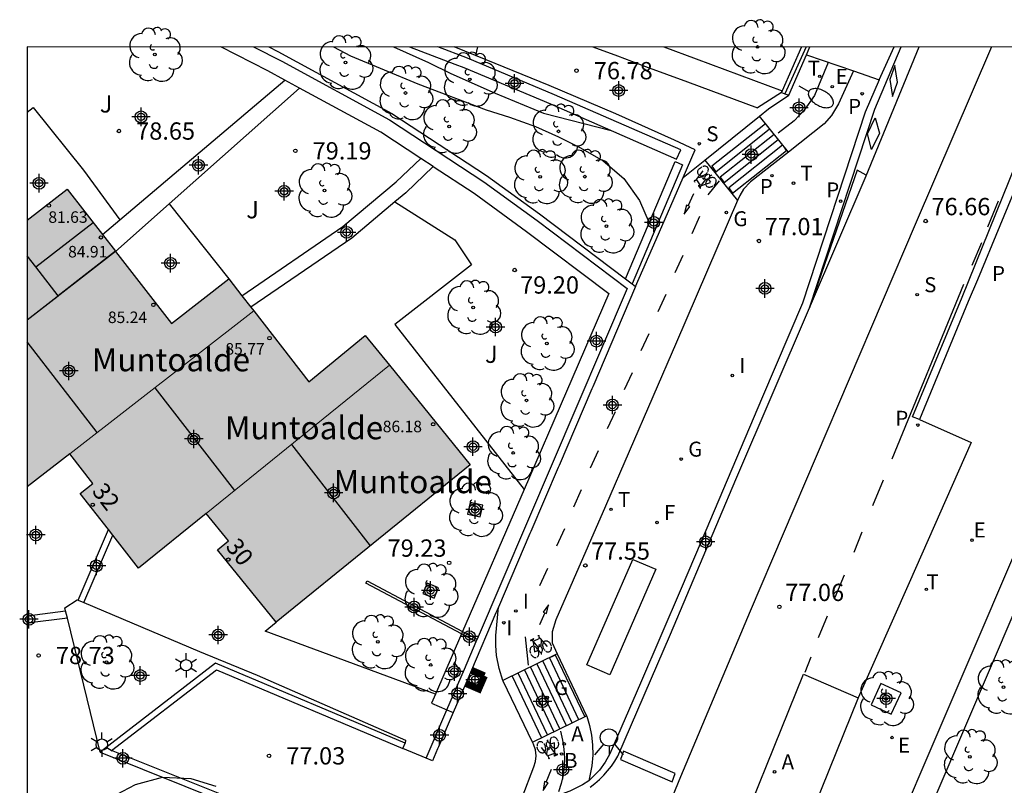
# Model space of a CAD drawing. Units: metres. Extents: x 581693 to 582046, y 4795290 to 4795541.
# Drawn here: x 581694 to 581737, y 4795508 to 4795541 of the extents above; entities that cross this region are included whole.
import ezdxf
from ezdxf.enums import TextEntityAlignment as Align

# ---------------------------------------------------------------- set-up
doc = ezdxf.new("R2010")
doc.units = ezdxf.units.M
doc.header["$MEASUREMENT"] = 0
doc.linetypes.add('TRAZOS', pattern=[19.05, 12.7, -6.35])
for name, color, linetype in [('010106', 9, 'Continuous'), ('020194', 31, 'TRAZOS'), ('020195', 30, 'TRAZOS'), ('020204', 9, 'Continuous'), ('020308', 9, 'Continuous'), ('060106', 9, 'Continuous'), ('060108', 9, 'Continuous'), ('060112', 1, 'Continuous'), ('060113', 4, 'Continuous'), ('060117', 9, 'Continuous'), ('060125', 1, 'Continuous'), ('060130', 9, 'Continuous'), ('060145', 9, 'Continuous'), ('070105', 6, 'Continuous'), ('070106', 6, 'Continuous'), ('080109', 9, 'Continuous'), ('080110', 9, 'Continuous'), ('080118', 9, 'Continuous'), ('080201', 9, 'Continuous'), ('080202', 9, 'Continuous'), ('080303', 9, 'Continuous'), ('080304', 9, 'Continuous'), ('080308', 9, 'Continuous'), ('090106', 9, 'Continuous'), ('090212', 9, 'Continuous'), ('100101', 9, 'Continuous'), ('100105', 3, 'Continuous'), ('100106', 63, 'Continuous'), ('100107', 3, 'Continuous'), ('100202', 3, 'Continuous'), ('100302', 7, 'Continuous'), ('200202', 4, 'Continuous'), ('200205', 4, 'Continuous'), ('200302', 4, 'Continuous'), ('200305', 4, 'Continuous'), ('210203', 4, 'Continuous'), ('210204', 9, 'Continuous'), ('210205', 4, 'Continuous'), ('210303', 4, 'Continuous'), ('210304', 9, 'Continuous'), ('210305', 4, 'Continuous'), ('220205', 1, 'Continuous'), ('220207', 9, 'Continuous'), ('220305', 1, 'Continuous'), ('220307', 9, 'Continuous'), ('230204', 9, 'Continuous'), ('230304', 9, 'Continuous'), ('240204', 9, 'Continuous'), ('240205', 1, 'Continuous'), ('240304', 9, 'Continuous'), ('240305', 1, 'Continuous'), ('250202', 9, 'Continuous'), ('250203', 9, 'Continuous'), ('260101', 9, 'Continuous'), ('260203', 9, 'Continuous'), ('260204', 9, 'Continuous'), ('260303', 9, 'Continuous'), ('270204', 9, 'Continuous'), ('270304', 9, 'Continuous'), ('990501', 21, 'Continuous'), ('C_Edificios', 5, 'Continuous'), ('Centroides', 1, 'Continuous')]:
    doc.layers.add(name, color=color, linetype=linetype)
for name, color, linetype, lineweight in [('080111', 7, 'Continuous', 30), ('080117', 7, 'Continuous', 20), ('220102', 9, 'Continuous', 30)]:
    doc.layers.add(name, color=color, linetype=linetype, lineweight=lineweight)
doc.styles.add('ARIAL', font='arial.ttf', dxfattribs={"height": 1})
doc.styles.add('ARIALI', font='ariali.ttf', dxfattribs={"height": 1})
doc.styles.add('ROMANS', font='romans__.ttf', dxfattribs={"height": 1})
doc.styles.get("Standard").update_dxf_attribs({"font": 'arial.ttf'})

# ---------------------------------------------------------------- blocks, each defined once
blk = doc.blocks.new('Centroide')
for points in [[(0.402, 0), (-0.402, 0)], [(0, -0.402), (0, 0.402)]]:
    blk.add_lwpolyline(points)
for radius in [0.256, 0.159]:
    blk.add_circle((0, 0), radius)
blk = doc.blocks.new('ARBOL')
blk.add_circle((0, 0), 0.0587)
for centre, radius, start, end in [((-0.564, 0.381), 0.532, 92.28, 254.58), ((-0.28, 0.855), 0.3, 359.2878, 173.6078), ((0.097, 0.97), 0.21, 23.1565, 160.4665), ((0.438, 0.881), 0.24, 301.578, 139.328), ((0.656, 0.288), 0.443, 319.8556, 114.7656), ((-0.091, 0.321), 0.12, 119.14, 310.56), ((0.819, -0.249), 0.383, 235.5275, 62.0275), ((-0.556, -0.339), 0.555, 142.64, 266.54), ((-0.039, -0.384), 0.21, 189.64, 323.88), ((0.299, -0.624), 0.532, 224.67, 0.24), ((-0.301, -0.676), 0.45, 213.78, 295.32)]:
    blk.add_arc(centre, radius, start, end)
blk = doc.blocks.new('PLUVI3')
blk.add_circle((0, 0), 0.055)
blk = doc.blocks.new('SEMAFO')
for p, q in [((-0.24, -0.29), (-0.625, -0.75)), ((0.005, -0.375), (0.005, -0.74)), ((0.24, -0.29), (0.625, -0.75))]:
    blk.add_line(p, q)
blk.add_circle((0, 0), 0.375)
blk = doc.blocks.new('COTAPU')
blk.add_circle((0, 0), 0.075)
blk = doc.blocks.new('BICI')
at = {"color": 9, "linetype": 'Continuous'}
for points in [[(0.171, 0.302), (0.165, 0.361), (0.177, 0.381), (0.182, 0.407), (0.167, 0.423), (0.149, 0.428), (0.122, 0.428)], [(-0.236, 0.385), (-0.243, 0.371), (-0.224, 0.366)], [(-0.22, 0.365), (-0.087, 0.365), (-0.091, 0.384), (-0.104, 0.391), (-0.226, 0.391), (-0.236, 0.385)], [(-0.128, 0.302), (0.171, 0.302)], [(-0.049, -0.018), (-0.123, 0.201)], [(0.015, -0.014), (0.029, 0.05)], [(0.029, 0.05), (0.063, 0.051)], [(0.171, 0.302), (0.311, -0.144)], [(-0.051, -0.344), (-0.076, -0.344)], [(-0.033, -0.274), (-0.051, -0.344)]]:
    blk.add_lwpolyline(points, dxfattribs=at)
at = {"color": 9, "linetype": 'Continuous', "flags": 128}
for points in [[(-0.25, 0.103), (-0.281, 0.109), (-0.309, 0.108), (-0.335, 0.101), (-0.367, 0.084), (-0.382, 0.072), (-0.396, 0.059), (-0.416, 0.034), (-0.427, 0.017), (-0.44, -0.009), (-0.451, -0.037), (-0.457, -0.058), (-0.462, -0.082), (-0.467, -0.121)], [(-0.165, 0.27), (-0.282, -0.123)], [(-0.113, -0.111), (-0.117, -0.082), (-0.126, -0.043), (-0.141, -0.003), (-0.153, 0.018), (-0.165, 0.038), (-0.187, 0.064), (-0.195, 0.071)], [(-0.123, 0.201), (-0.174, 0.353)], [(0.029, 0.05), (0.001, 0.05)], [(0.07, -0.04), (0.191, 0.198)], [(0.219, 0.073), (0.204, 0.059), (0.191, 0.044), (0.176, 0.022), (0.164, 0.001), (0.155, -0.022), (0.148, -0.04), (0.142, -0.062), (0.137, -0.088), (0.134, -0.107), (0.133, -0.139), (0.133, -0.164), (0.135, -0.188), (0.141, -0.22), (0.146, -0.242), (0.156, -0.269)], [(0.255, 0.097), (0.276, 0.105), (0.302, 0.109), (0.329, 0.108), (0.361, 0.099), (0.384, 0.087), (0.405, 0.071), (0.424, 0.052), (0.439, 0.032), (0.455, 0.004), (0.467, -0.022), (0.478, -0.057), (0.484, -0.088), (0.488, -0.128), (0.488, -0.165), (0.485, -0.193), (0.483, -0.21)], [(-0.467, -0.164), (-0.462, -0.205), (-0.457, -0.229), (-0.446, -0.264), (-0.433, -0.294), (-0.416, -0.322), (-0.401, -0.343), (-0.381, -0.362), (-0.368, -0.372), (-0.343, -0.386), (-0.309, -0.396)], [(-0.289, -0.144), (-0.066, -0.144)], [(-0.274, -0.397), (-0.244, -0.39), (-0.218, -0.377), (-0.197, -0.361), (-0.177, -0.341), (-0.161, -0.32), (-0.146, -0.294), (-0.134, -0.269), (-0.124, -0.24), (-0.118, -0.212), (-0.113, -0.184), (-0.112, -0.171)], [(-0.091, -0.171), (-0.088, -0.187), (-0.085, -0.2), (-0.08, -0.214), (-0.075, -0.226), (-0.068, -0.238), (-0.059, -0.25), (-0.049, -0.26), (-0.033, -0.271), (-0.017, -0.276), (-0.004, -0.277), (0.008, -0.275), (0.018, -0.271)], [(0.047, -0.04), (0.033, -0.026), (0.021, -0.018), (0.007, -0.013), (-0.012, -0.012), (-0.035, -0.02), (-0.05, -0.031), (-0.06, -0.042), (-0.073, -0.061), (-0.081, -0.081), (-0.086, -0.097), (-0.09, -0.114)], [(-0.051, -0.344), (-0.025, -0.344)], [(0.044, -0.251), (0.055, -0.236), (0.064, -0.218), (0.071, -0.202), (0.076, -0.181), (0.079, -0.161), (0.08, -0.138), (0.079, -0.12), (0.075, -0.097), (0.07, -0.081), (0.063, -0.065)], [(0.175, -0.309), (0.192, -0.334), (0.206, -0.35), (0.226, -0.368), (0.248, -0.382), (0.276, -0.393), (0.297, -0.397), (0.32, -0.398), (0.348, -0.392), (0.369, -0.384), (0.392, -0.37), (0.416, -0.349), (0.43, -0.332), (0.444, -0.313), (0.454, -0.295), (0.465, -0.27), (0.472, -0.252)]]:
    blk.add_lwpolyline(points, dxfattribs=at)
blk = doc.blocks.new('FLECHAFRENTE')
at = {"layer": '260101'}
for points in [[(-0.41, 2.99, 0.02), (0.41, 2.99, 0.01), (-0.02, 4.96, 0.02), (-0.41, 2.99, 0.02)], [(0, 2.99, 0.02), (0, 0, 0)]]:
    blk.add_polyline3d(points, dxfattribs=at)
blk = doc.blocks.new('FAREDI')
blk.add_line((0, 0), (0.5, 0))
blk.add_lwpolyline([(0.5, 0, 0.159986), (0.538, -0.117, 0.106322), (0.675, -0.238, 0.071006), (0.858, -0.309, 0.057309), (1.099, -0.337, 0.057309), (1.339, -0.309, 0.071006), (1.522, -0.238, 0.106322), (1.659, -0.117, 0.159986), (1.697, 0, 0.159986), (1.659, 0.117, 0.106322), (1.522, 0.238, 0.071006), (1.339, 0.309, 0.057309), (1.099, 0.337, 0.057309), (0.858, 0.309, 0.071006), (0.675, 0.238, 0.106322), (0.538, 0.117, 0.159986)], format="xyb", close=True)
blk = doc.blocks.new('REGELE')
blk.add_circle((0, 0), 0.055)
blk = doc.blocks.new('FAROLJ')
for p, q in [((0, 0.248), (0, 0.528)), ((-0.215, 0.124), (-0.458, 0.264)), ((0.215, 0.124), (0.458, 0.264)), ((-0.215, -0.124), (-0.458, -0.264)), ((0, -0.248), (0, -0.528)), ((0.215, -0.124), (0.458, -0.264))]:
    blk.add_line(p, q)
blk.add_circle((0, 0), 0.248)
blk = doc.blocks.new('REGAS')
blk.add_circle((0, 0), 0.055)
blk = doc.blocks.new('OPTICA')
blk.add_circle((0, 0), 0.055)
blk = doc.blocks.new('REGTRA')
blk.add_circle((0, 0), 0.055)
blk = doc.blocks.new('BOCAR')
blk.add_circle((0, 0), 0.055)
blk = doc.blocks.new('ABAS')
blk.add_circle((0, 0), 0.055)
blk = doc.blocks.new('REIND')
blk.add_circle((0, 0), 0.055)
blk = doc.blocks.new('SANEA')
blk.add_circle((0, 0), 0.055)
blk = doc.blocks.new('PLUVI2')
blk.add_circle((0, 0), 0.055)
blk = doc.blocks.new('REGALU')
blk.add_circle((0, 0), 0.055)
blk = doc.blocks.new('PUNTO')
blk.add_circle((0, 0), 0.075)
blk = doc.blocks.new('RETEL')
blk.add_circle((0, 0), 0.055)
blk = doc.blocks.new('BloquePortal')
blk.add_circle((0, 0), 0.075)
at = {"flags": 5}
blk.add_attdef('INDICE', text='', height=0.75, dxfattribs=at).set_placement((0, 0), align=Align.MIDDLE_CENTER)

msp = doc.modelspace()

# ---------------------------------------------------------------- hatches: boundary and pattern name
at = {"layer": '990501'}
for points in [[(581695.935, 4795534.031), (581694.202, 4795532.685), (581694.202, 4795528.366), (581698.028, 4795531.337)], [(581704.032, 4795528.742), (581702.947, 4795530.141), (581700.461, 4795528.204), (581698.028, 4795531.337), (581694.202, 4795528.366), (581694.201, 4795521.116), (581696.045, 4795522.547)], [(581709.919, 4795526.395), (581708.875, 4795527.683), (581706.421, 4795525.662), (581704.032, 4795528.742), (581696.045, 4795522.547), (581697.05, 4795521.252), (581696.507, 4795520.831), (581699.03, 4795517.579), (581701.972, 4795519.961)], [(581713.427, 4795522.062), (581709.919, 4795526.395), (581701.972, 4795519.961), (581702.936, 4795518.77), (581702.463, 4795518.385), (581705.006, 4795515.244)]]:
    msp.add_hatch(color=256, dxfattribs=at).paths.add_polyline_path(points, flags=0)

# ---------------------------------------------------------------- linework, layer by layer
at = {"layer": '010106'}
msp.add_lwpolyline([(581694.196, 4795290.208), (582044.187, 4795290.201), (582044.192, 4795540.194), (581694.202, 4795540.201)], close=True, dxfattribs=at)
at = {"layer": '020194'}
for points, elevation in [([(581707.488, 4795540.201), (581708.235, 4795539.811), (581711.154, 4795538.603), (581714.123, 4795537.475), (581715.137, 4795537.149), (581716.267, 4795536.739), (581717.257, 4795536.293), (581718.218, 4795535.823), (581719.193, 4795535.263), (581720.094, 4795534.494), (581720.778, 4795533.541), (581721.194, 4795532.571)], 77.64), ([(581713.751, 4795540.201), (581713.657, 4795539.828)], 76.64)]:
    msp.add_lwpolyline(points, dxfattribs=dict(at, elevation=elevation))
at = {"layer": '020195', "elevation": 77.14}
msp.add_lwpolyline([(581710.096, 4795540.201), (581711.617, 4795539.517), (581712.592, 4795539.051), (581714.516, 4795538.196), (581716.612, 4795537.323), (581719.546, 4795536.57)], dxfattribs=at)
at = {"layer": '060106'}
msp.add_lwpolyline([(581728.009, 4795540.2), (581727.081, 4795538.167)], dxfattribs=at)
at = {"layer": '060108', "flags": 128}
msp.add_lwpolyline([(581722.67, 4795534.53), (581723.193, 4795535.727), (581722.292, 4795536.147), (581719.742, 4795537.301), (581716.849, 4795538.521), (581714.125, 4795539.64), (581712.728, 4795540.201)], dxfattribs=at)
at = {"layer": '060108'}
for points in [[(581731.18, 4795538.767), (581731.824, 4795540.2)], [(581739.704, 4795540.2), (581738.022, 4795536.367), (581737.39, 4795534.777), (581735.451, 4795530.092), (581735.047, 4795529.149), (581732.926, 4795524.028)], [(581731.18, 4795538.767), (581730.573, 4795537.361), (581727.852, 4795529.076), (581726.107, 4795525.019), (581723.447, 4795518.739), (581722.587, 4795516.7), (581720.814, 4795512.595), (581719.492, 4795509.531)], [(581721.498, 4795531.845), (581722.67, 4795534.53)], [(581720.607, 4795529.805), (581721.498, 4795531.845)], [(581732.926, 4795524.028), (581735.165, 4795523.033), (581732.48, 4795516.945), (581730.27, 4795511.968), (581726.754, 4795503.263), (581724.116, 4795497.216)], [(581719.492, 4795509.531), (581719.286, 4795509.168), (581719.04, 4795508.83), (581718.583, 4795508.362)], [(581718.583, 4795508.362), (581718.297, 4795508.19), (581717.754, 4795507.914), (581717.182, 4795507.707), (581716.718, 4795507.594), (581716.245, 4795507.526), (581715.784, 4795507.504)]]:
    msp.add_lwpolyline(points, dxfattribs=at)
at = {"layer": '060112'}
for points in [[(581730.057, 4795539.155), (581729.407, 4795537.734)], [(581725.979, 4795537.191), (581726.371, 4795537.507), (581727.252, 4795538.103)], [(581729.407, 4795537.734), (581729.108, 4795537.219), (581728.792, 4795536.857)], [(581723.618, 4795535.292), (581725.979, 4795537.191)], [(581728.792, 4795536.857), (581727.238, 4795535.632)], [(581727.238, 4795535.632), (581725.6, 4795534.341)], [(581722.67, 4795534.53), (581723.618, 4795535.292)], [(581725.6, 4795534.341), (581725.287, 4795534.02), (581725.133, 4795533.755)], [(581725.133, 4795533.755), (581725.035, 4795533.529)], [(581725.035, 4795533.529), (581722.381, 4795527.385)], [(581722.381, 4795527.385), (581719.3, 4795520.269)], [(581719.3, 4795520.269), (581717.146, 4795515.346), (581716.99, 4795514.826), (581716.981, 4795514.347), (581717.204, 4795513.875)], [(581714.848, 4795512.709), (581714.681, 4795513.232), (581714.572, 4795513.794), (581714.534, 4795514.231), (581714.536, 4795514.669), (581714.653, 4795515.89)], [(581717.204, 4795513.875), (581718.475, 4795511.186)], [(581714.855, 4795512.686), (581714.848, 4795512.709)], [(581716.136, 4795510.036), (581714.855, 4795512.686)], [(581718.475, 4795511.186), (581718.484, 4795511.166), (581718.607, 4795510.758), (581718.692, 4795510.341), (581718.738, 4795509.917), (581718.744, 4795509.467), (581718.706, 4795509.018), (581718.583, 4795508.362)], [(581715.784, 4795507.504), (581715.679, 4795507.636), (581716.193, 4795508.962), (581716.263, 4795509.202), (581716.285, 4795509.452), (581716.257, 4795509.704), (581716.179, 4795509.946), (581716.136, 4795510.036)]]:
    msp.add_lwpolyline(points, dxfattribs=at)
at = {"layer": '060113'}
for points in [[(581718.641, 4795508.09), (581718.844, 4795508.25), (581719.038, 4795508.422), (581719.221, 4795508.605), (581719.393, 4795508.798), (581719.554, 4795509), (581719.703, 4795509.212), (581719.839, 4795509.432), (581722.125, 4795514.729), (581724.96, 4795521.439), (581728.149, 4795528.885), (581730.994, 4795537.498), (581732.139, 4795540.2)], [(581732.926, 4795524.028), (581732.629, 4795524.15), (581734.775, 4795529.343), (581737.422, 4795535.895), (581739.321, 4795540.2)]]:
    msp.add_lwpolyline(points, dxfattribs=at)
at = {"layer": '060117', "flags": 128}
for points in [[(581696.41, 4795516.194), (581697.727, 4795519.258)], [(581696.656, 4795516.09), (581697.913, 4795519.019)], [(581694.201, 4795515.522), (581695.867, 4795515.731)], [(581695.945, 4795515.413), (581694.201, 4795515.195)]]:
    msp.add_lwpolyline(points, dxfattribs=at)
at = {"layer": '060125'}
for points in [[(581727.81, 4795540.2), (581726.963, 4795538.299)], [(581726.963, 4795538.299), (581726.93, 4795538.225), (581726.935, 4795538.223)], [(581726.935, 4795538.223), (581727.081, 4795538.167)]]:
    msp.add_lwpolyline(points, dxfattribs=at)
at = {"layer": '060130'}
for points in [[(581728.021, 4795539.859), (581730.057, 4795539.155)], [(581730.057, 4795539.155), (581731.18, 4795538.767)], [(581727.238, 4795535.632), (581725.979, 4795537.191)], [(581723.618, 4795535.292), (581725.035, 4795533.529)], [(581717.204, 4795513.875), (581714.848, 4795512.709)], [(581716.136, 4795510.036), (581718.475, 4795511.186)]]:
    msp.add_lwpolyline(points, dxfattribs=at)
at = {"layer": '060145', "flags": 128}
for points in [[(581695.867, 4795515.731), (581695.834, 4795515.866), (581696.365, 4795516.213), (581696.41, 4795516.194)], [(581696.41, 4795516.194), (581696.656, 4795516.09)], [(581695.945, 4795515.413), (581695.867, 4795515.731)], [(581696.656, 4795516.09), (581701.681, 4795513.975), (581704.182, 4795512.939), (581710.617, 4795510.123), (581710.599, 4795510)], [(581697.363, 4795509.599), (581695.945, 4795515.413)], [(581711.918, 4795512.114), (581704.527, 4795514.855), (581705.006, 4795515.244)]]:
    msp.add_lwpolyline(points, dxfattribs=at)
at = {"layer": '070105', "flags": 128}
for points in [[(581704.026, 4795540.201), (581705.256, 4795539.585), (581709.924, 4795537.031), (581714.026, 4795534.347), (581716.332, 4795532.675), (581720.245, 4795529.716), (581713.734, 4795514.5)], [(581704.688, 4795540.201), (581705.082, 4795540.001), (581710.033, 4795537.311), (581714.135, 4795534.627), (581716.441, 4795532.955), (581720.166, 4795530.138)], [(581720.166, 4795530.138), (581720.458, 4795529.918)], [(581720.458, 4795529.918), (581720.607, 4795529.805)], [(581720.607, 4795529.805), (581718.747, 4795525.458)], [(581718.708, 4795525.366), (581717.284, 4795522.04)], [(581718.747, 4795525.458), (581718.708, 4795525.366)], [(581717.245, 4795521.948), (581716.061, 4795519.182)], [(581717.284, 4795522.04), (581717.245, 4795521.948)], [(581716.061, 4795519.182), (581716.022, 4795519.09)], [(581716.022, 4795519.09), (581714.653, 4795515.89)], [(581713.055, 4795514.74), (581708.9, 4795516.941), (581708.95, 4795517.034), (581713.097, 4795514.837)], [(581714.586, 4795515.734), (581714.547, 4795515.642)], [(581714.653, 4795515.89), (581714.586, 4795515.734)], [(581714.547, 4795515.642), (581713.484, 4795513.158)], [(581713.692, 4795514.402), (581713.055, 4795514.74)], [(581713.097, 4795514.837), (581713.734, 4795514.5)], [(581713.692, 4795514.402), (581713.734, 4795514.5)], [(581712.421, 4795511.437), (581713.181, 4795513.208), (581713.692, 4795514.402)], [(581710.599, 4795510), (581702.372, 4795513.468), (581697.363, 4795509.599)], [(581708.559, 4795505.391), (581697.866, 4795509.669), (581702.41, 4795513.179), (581710.501, 4795509.768)], [(581713.484, 4795513.158), (581713.237, 4795512.584)], [(581713.237, 4795512.584), (581712.692, 4795511.319)], [(581711.522, 4795509.341), (581712.421, 4795511.437)], [(581712.692, 4795511.319), (581712.052, 4795509.834)], [(581710.501, 4795509.768), (581710.599, 4795510)], [(581712.052, 4795509.834), (581712.013, 4795509.743)], [(581697.363, 4795509.599), (581708.465, 4795505.157), (581708.559, 4795505.391)], [(581712.013, 4795509.743), (581711.79, 4795509.225), (581711.522, 4795509.341)]]:
    msp.add_lwpolyline(points, dxfattribs=at)
at = {"layer": '070105'}
for points in [[(581728.021, 4795539.859), (581728.171, 4795540.2)], [(581727.252, 4795538.103), (581728.021, 4795539.859)], [(581727.081, 4795538.167), (581727.252, 4795538.103)]]:
    msp.add_lwpolyline(points, dxfattribs=at)
at = {"layer": '070106', "flags": 128}
msp.add_lwpolyline([(581711.522, 4795509.341), (581710.501, 4795509.768)], dxfattribs=at)
at = {"layer": '080109', "flags": 128}
for points in [[(581697.234, 4795523.469), (581694.202, 4795527.409)], [(581699.739, 4795525.412), (581703.198, 4795520.954)], [(581705.668, 4795522.953), (581709.089, 4795518.549)]]:
    msp.add_lwpolyline(points, dxfattribs=at)
at = {"layer": '080110', "flags": 128}
for points in [[(581694.572, 4795530.652), (581697.059, 4795532.584)], [(581694.572, 4795530.652), (581694.202, 4795531.128)], [(581698.028, 4795531.337), (581695.54, 4795529.406)], [(581695.54, 4795529.406), (581694.572, 4795530.652)], [(581694.202, 4795528.366), (581695.54, 4795529.406)]]:
    msp.add_lwpolyline(points, dxfattribs=at)
at = {"layer": '080111', "flags": 128}
for points in [[(581694.202, 4795532.685), (581695.935, 4795534.031), (581697.465, 4795532.061)], [(581698.028, 4795531.337), (581698.038, 4795531.324)], [(581698.038, 4795531.324), (581700.461, 4795528.204), (581702.947, 4795530.141)], [(581702.947, 4795530.141), (581703.523, 4795529.4)], [(581703.523, 4795529.4), (581703.908, 4795528.902)], [(581709.919, 4795526.395), (581713.427, 4795522.062), (581705.006, 4795515.244)], [(581696.045, 4795522.547), (581694.201, 4795521.116)], [(581701.972, 4795519.961), (581699.03, 4795517.579), (581697.913, 4795519.019)], [(581697.913, 4795519.019), (581697.727, 4795519.258)]]:
    msp.add_lwpolyline(points, dxfattribs=at)
at = {"layer": '080111'}
for points in [[(581697.465, 4795532.061), (581698.028, 4795531.337)], [(581703.908, 4795528.902), (581704.032, 4795528.742)], [(581704.032, 4795528.742), (581706.421, 4795525.662), (581708.875, 4795527.683), (581709.919, 4795526.395)], [(581697.727, 4795519.258), (581696.507, 4795520.831), (581697.05, 4795521.252), (581696.045, 4795522.547)], [(581705.006, 4795515.244), (581702.463, 4795518.385), (581702.936, 4795518.77), (581701.972, 4795519.961)]]:
    msp.add_lwpolyline(points, dxfattribs=at)
at = {"layer": '080117', "flags": 128}
for points in [[(581704.032, 4795528.742), (581696.045, 4795522.547)], [(581701.972, 4795519.961), (581709.919, 4795526.395)]]:
    msp.add_lwpolyline(points, dxfattribs=at)
at = {"layer": '080118', "flags": 128}
msp.add_lwpolyline([(581694.202, 4795528.365), (581698.028, 4795531.337)], dxfattribs=at)
at = {"layer": '090106'}
for points in [[(581718.491, 4795513.388), (581720.489, 4795517.968)], [(581720.489, 4795517.968), (581721.491, 4795517.54)], [(581721.491, 4795517.54), (581719.493, 4795512.96)], [(581719.493, 4795512.96), (581718.491, 4795513.388)]]:
    msp.add_lwpolyline(points, dxfattribs=at)
at = {"layer": '100101', "flags": 128}
for points in [[(581713.311, 4795519.929), (581713.858, 4795519.807), (581713.971, 4795520.316), (581713.424, 4795520.438), (581713.311, 4795519.929)], [(581711.37, 4795516.494), (581711.862, 4795516.287), (581712.047, 4795516.728), (581711.555, 4795516.935), (581711.37, 4795516.494)], [(581731.702, 4795511.254), (581732.132, 4795512.183), (581731.257, 4795512.588), (581730.827, 4795511.659), (581731.702, 4795511.254)]]:
    msp.add_lwpolyline(points, dxfattribs=at)
at = {"layer": '100105', "flags": 128}
for points in [[(581694.202, 4795537.363), (581694.46, 4795537.568), (581696.647, 4795534.856), (581698.218, 4795532.699)], [(581700.37, 4795533.394), (581702.947, 4795530.141)], [(581710.157, 4795533.471), (581712.754, 4795531.822), (581713.482, 4795530.751), (581710.158, 4795528.151), (581715.765, 4795521.001)]]:
    msp.add_lwpolyline(points, dxfattribs=at)
at = {"layer": '100106', "color": 63, "flags": 128}
msp.add_lwpolyline([(581697.8, 4795507.62), (581698.9, 4795508.206), (581700.078, 4795508.52), (581701.296, 4795508.466), (581702.39, 4795508.122)], dxfattribs=at)
at = {"layer": '100107', "flags": 128}
for points in [[(581705.382, 4795538.762), (581704.642, 4795539.164), (581702.598, 4795540.201)], [(581710.799, 4795540.201), (581712.762, 4795539.449)], [(581718.753, 4795540.201), (581719.814, 4795539.806), (581721.03, 4795539.354), (581722.855, 4795538.679), (581725.89, 4795537.55)], [(581721.832, 4795540.201), (581723.228, 4795539.685), (581726.963, 4795538.299)], [(581698.218, 4795532.699), (581705.382, 4795538.762)], [(581706.024, 4795538.413), (581700.37, 4795533.394)], [(581706.024, 4795538.413), (581705.382, 4795538.762)], [(581711.284, 4795535.363), (581709.548, 4795536.499), (581706.024, 4795538.413)], [(581703.523, 4795529.4), (581707.906, 4795532.407), (581710.218, 4795534.34), (581711.284, 4795535.363)], [(581711.823, 4795535.01), (581710.637, 4795533.872), (581710.157, 4795533.471)], [(581711.823, 4795535.01), (581711.284, 4795535.363)], [(581711.823, 4795535.01), (581713.598, 4795533.848), (581715.878, 4795532.195), (581719.444, 4795529.499), (581715.765, 4795521.001)], [(581720.166, 4795530.138), (581722.317, 4795535.225), (581722.644, 4795535.087), (581720.458, 4795529.918)], [(581700.37, 4795533.394), (581698.038, 4795531.324)], [(581710.157, 4795533.471), (581708.286, 4795531.906), (581703.908, 4795528.902)], [(581697.465, 4795532.061), (581698.218, 4795532.699)], [(581715.765, 4795521.001), (581713.097, 4795514.837)], [(581727.954, 4795496.596), (581727.824, 4795496.658), (581737.756, 4795519.849), (581738.035, 4795519.738)], [(581735.018, 4795498.553), (581731.4, 4795500.162), (581729.858, 4795496.784), (581729.105, 4795497.142), (581738.285, 4795518.576), (581746.184, 4795515.434)], [(581713.055, 4795514.74), (581711.918, 4795512.114)], [(581713.097, 4795514.837), (581713.055, 4795514.74)], [(581711.918, 4795512.114), (581711.751, 4795511.728), (581712.421, 4795511.437)], [(581712.421, 4795511.437), (581712.692, 4795511.319)]]:
    msp.add_lwpolyline(points, dxfattribs=at)
at = {"layer": '100107'}
for points in [[(581712.762, 4795539.449), (581713.149, 4795539.301), (581716.917, 4795537.722), (581722.386, 4795535.325), (581722.563, 4795535.728), (581717.09, 4795538.126), (581713.313, 4795539.709), (581712.029, 4795540.201)], [(581726.935, 4795538.223), (581725.89, 4795537.55)]]:
    msp.add_lwpolyline(points, dxfattribs=at)
at = {"layer": '220102', "flags": 128}
for points in [[(581714.046, 4795512.916, 0.3, 0.3, 0), (581713.484, 4795513.158, 0.3, 0.3, 0)], [(581713.237, 4795512.584, 0.3, 0.3, 0), (581713.799, 4795512.343, 0.3, 0.3, 0), (581714.006, 4795512.824, 0.3, 0.3, 0)], [(581714.006, 4795512.824, 0.3, 0.3, 0), (581714.046, 4795512.916, 0.3, 0.3, 0)]]:
    msp.add_lwpolyline(points, format="xyseb", dxfattribs=at)
at = {"layer": '260101'}
for points in [[(581730.619, 4795534.635), (581730.221, 4795534.845), (581728.149, 4795528.885), (581730.608, 4795534.608), (581732.909, 4795540.2)], [(581736.053, 4795540.2), (581732.737, 4795532.499)], [(581728.97, 4795539.517), (581728.365, 4795538.086)], [(581728.365, 4795538.086), (581727.925, 4795537.45), (581727.485, 4795536.986)], [(581726.241, 4795536.866), (581723.917, 4795535.019)], [(581727.485, 4795536.986), (581726.79, 4795536.453)], [(581724.084, 4795534.783), (581726.422, 4795536.642)], [(581726.614, 4795536.405), (581724.284, 4795534.552)], [(581724.451, 4795534.316), (581726.792, 4795536.177)], [(581726.987, 4795535.943), (581724.651, 4795534.086)], [(581726.792, 4795536.177), (581726.754, 4795536.232)], [(581727.159, 4795535.711), (581727.051, 4795535.863)], [(581724.818, 4795533.85), (581727.159, 4795535.711)], [(581723.917, 4795535.019), (581724.084, 4795534.783)], [(581724.284, 4795534.552), (581724.451, 4795534.316)], [(581723.753, 4795533.786), (581724.252, 4795534.382)], [(581724.651, 4795534.086), (581724.818, 4795533.85)], [(581735.895, 4795532.398), (581736.355, 4795533.517)], [(581723.055, 4795532.107), (581723.398, 4795532.853)], [(581732.737, 4795532.499), (581725.579, 4795515.726)], [(581735.21, 4795530.724), (581735.627, 4795531.708)], [(581722.322, 4795530.413), (581722.665, 4795531.159)], [(581731.745, 4795522.329), (581734.85, 4795529.905)], [(581721.589, 4795528.719), (581721.932, 4795529.465)], [(581720.855, 4795527.026), (581721.198, 4795527.772)], [(581720.122, 4795525.332), (581720.465, 4795526.078)], [(581719.389, 4795523.638), (581719.732, 4795524.384)], [(581718.656, 4795521.944), (581718.999, 4795522.69)], [(581730.91, 4795520.309), (581731.366, 4795521.412)], [(581717.922, 4795520.251), (581718.265, 4795520.997)], [(581717.189, 4795518.557), (581717.532, 4795519.303)], [(581730.09, 4795518.284), (581730.437, 4795519.156)], [(581716.45, 4795516.84), (581716.793, 4795517.586)], [(581729.272, 4795516.325), (581729.677, 4795517.303)], [(581725.579, 4795515.726), (581722.55, 4795508.533)], [(581728.54, 4795514.571), (581728.935, 4795515.513)], [(581715.955, 4795513.38), (581715.824, 4795514.604)], [(581717.127, 4795513.817), (581716.866, 4795513.69)], [(581716.866, 4795513.69), (581718.135, 4795511.019)], [(581718.396, 4795511.147), (581717.127, 4795513.817)], [(581727.962, 4795513.081), (581728.229, 4795513.734)], [(581715.783, 4795513.172), (581717.058, 4795510.489)], [(581717.318, 4795510.617), (581716.043, 4795513.3)], [(581716.584, 4795513.562), (581716.323, 4795513.435)], [(581716.323, 4795513.435), (581717.597, 4795510.754)], [(581717.857, 4795510.882), (581716.584, 4795513.562)], [(581715.245, 4795512.906), (581716.519, 4795510.225)], [(581716.78, 4795510.352), (581715.505, 4795513.034)], [(581724.383, 4795504.285), (581727.899, 4795512.99)], [(581727.899, 4795512.99), (581730.27, 4795511.968)], [(581716.519, 4795510.225), (581716.78, 4795510.352)], [(581717.341, 4795510.512), (581717.436, 4795510.13), (581717.495, 4795509.741), (581717.517, 4795509.348), (581717.504, 4795508.975), (581717.457, 4795508.605), (581717.378, 4795508.24), (581717.267, 4795507.884)], [(581720.081, 4795509.643), (581719.945, 4795509.282)], [(581722.331, 4795508.681), (581720.081, 4795509.643)], [(581719.945, 4795509.282), (581722.195, 4795508.32)], [(581722.55, 4795508.533), (581718.405, 4795498.394)], [(581722.195, 4795508.32), (581722.331, 4795508.681)]]:
    msp.add_lwpolyline(points, dxfattribs=at)
for points in [[(581731.862, 4795539.386), (581731.639, 4795538.778), (581731.752, 4795538.054), (581731.975, 4795538.662)], [(581731.006, 4795537.126), (581731.186, 4795536.454), (581730.849, 4795535.751), (581730.669, 4795536.423)]]:
    msp.add_lwpolyline(points, close=True, dxfattribs=at)

# ---------------------------------------------------------------- block references
at = {"layer": '020204', "rotation": 359.9987685839998}
for p in [(581718.042, 4795539.169, 76.776), (581698.181, 4795536.549, 78.654), (581705.84, 4795535.691, 79.194), (581715.36, 4795530.519, 79.2), (581712.516, 4795517.817, 79.228), (581694.696, 4795513.798, 78.728), (581704.698, 4795509.444, 77.026)]:
    msp.add_blockref('COTAPU', p, dxfattribs=at)
at = {"layer": '020204'}
for p in [(581733.197, 4795532.646, 76.662), (581725.959, 4795531.78, 77.014), (581718.425, 4795517.706, 77.549), (581726.849, 4795515.91, 77.064)]:
    msp.add_blockref('COTAPU', p, dxfattribs=at)
at = {"layer": '080201', "rotation": 359.9987685839998}
for p in [(581695.142, 4795533.319, 81.633), (581697.401, 4795531.934, 84.911), (581699.679, 4795529.011, 85.238), (581704.719, 4795527.563, 85.768), (581711.819, 4795523.83, 86.175)]:
    msp.add_blockref('PUNTO', p, dxfattribs=at)
at = {"layer": '080202', "rotation": 359.9987685839998}
for p in [(581697.047, 4795520.336), (581702.932, 4795517.958)]:
    msp.add_blockref('BloquePortal', p, dxfattribs=at)
at = {"layer": '090212'}
for p, rotation in [((581723.593, 4795534.479), 125.0451022785539), ((581716.421, 4795514.2), 23.78451392228365), ((581716.857, 4795509.781), 199.8592821578332)]:
    msp.add_blockref('BICI', p, dxfattribs=dict(at, rotation=rotation))
at = {"layer": '100202', "rotation": 359.9987685839998}
for p in [(581725.903, 4795540.196), (581699.746, 4795539.864), (581708.016, 4795539.521), (581713.415, 4795538.79), (581710.621, 4795538.199), (581712.512, 4795536.745), (581717.257, 4795536.536), (581716.46, 4795534.561), (581718.407, 4795534.569), (581707.102, 4795533.972), (581719.338, 4795532.422), (581713.562, 4795528.892), (581716.751, 4795527.329), (581715.871, 4795524.865), (581715.296, 4795522.583), (581713.641, 4795520.122), (581711.708, 4795516.611), (581709.418, 4795514.385), (581697.642, 4795513.503), (581711.713, 4795513.387), (581736.572, 4795512.423), (581731.48, 4795511.921), (581735.114, 4795509.401)]:
    msp.add_blockref('ARBOL', p, dxfattribs=at)
at = {"layer": '200202'}
msp.add_blockref('BOCAR', (581717.394, 4795509.523, 77.779), dxfattribs=at)
at = {"layer": '200205'}
for p in [(581717.508, 4795509.962, 77.766), (581726.638, 4795508.748, 77.33)]:
    msp.add_blockref('ABAS', p, dxfattribs=at)
at = {"layer": '210203'}
for p in [(581730.438, 4795538.167, 76.735), (581726.526, 4795534.613, 76.893)]:
    msp.add_blockref('PLUVI2', p, dxfattribs=at)
at = {"layer": '210204'}
for p in [(581723.37, 4795535.998, 76.916), (581732.826, 4795529.45, 76.733)]:
    msp.add_blockref('SANEA', p, dxfattribs=at)
at = {"layer": '210205'}
for p in [(581729.505, 4795533.507, 76.729), (581732.86, 4795523.793, 76.654)]:
    msp.add_blockref('PLUVI3', p, dxfattribs=at)
at = {"layer": '220205', "rotation": 359.9987685839998}
for p in [(581735.207, 4795518.801, 77.111), (581731.735, 4795510.237, 77.485)]:
    msp.add_blockref('REGELE', p, dxfattribs=at)
at = {"layer": '220207'}
msp.add_blockref('REGALU', (581729.142, 4795538.474, 76.755), dxfattribs=at)
at = {"layer": '230204'}
for p in [(581724.546, 4795533.015, 76.999), (581722.584, 4795522.318, 77.296), (581716.767, 4795511.977, 77.779)]:
    msp.add_blockref('REGAS', p, dxfattribs=at)
at = {"layer": '240204'}
msp.add_blockref('OPTICA', (581721.536, 4795519.566, 77.423), dxfattribs=at)
at = {"layer": '240205', "rotation": 359.9987685839998}
msp.add_blockref('RETEL', (581733.225, 4795516.666, 77.189), dxfattribs=at)
at = {"layer": '250202', "rotation": 330.9408085361355}
msp.add_blockref('FAREDI', (581727.689, 4795538.509), dxfattribs=at)
at = {"layer": '250203', "rotation": 359.9987685839998}
for p in [(581701.096, 4795513.373), (581697.438, 4795509.931)]:
    msp.add_blockref('FAROLJ', p, dxfattribs=at)
at = {"layer": '260101'}
for p, xscale, yscale, zscale, rotation in [((581723.141, 4795533.842), 0.1992777204941966, 0.1992777204941966, 0.1992777204941966, 154.3694595540834), ((581716.44, 4795515.13), 0.1906230158700214, 0.1906230158700214, 0.1906230158700214, 335.9649770971199), ((581716.95, 4795508.864), 0.2008100317472818, 0.2008100317472818, 0.2008100317472818, 158.6177437350092)]:
    msp.add_blockref('FLECHAFRENTE', p, dxfattribs=dict(at, xscale=xscale, yscale=yscale, zscale=zscale, rotation=rotation))
at = {"layer": '260203'}
for p in [(581728.597, 4795538.923, 76.776), (581727.458, 4795534.289, 76.889), (581719.54, 4795520.136, 77.446)]:
    msp.add_blockref('REGTRA', p, dxfattribs=at)
at = {"layer": '260204'}
msp.add_blockref('SEMAFO', (581719.449, 4795510.24), dxfattribs=at)
at = {"layer": '270204'}
for p in [(581724.803, 4795525.943, 77.153), (581715.408, 4795515.729, 77.715), (581714.888, 4795515.218, 77.69)]:
    msp.add_blockref('REIND', p, dxfattribs=at)
at = {"layer": 'C_Edificios', "rotation": 359.9987685839998}
for p in [(581696.011, 4795526.142), (581701.431, 4795523.192), (581707.501, 4795520.851)]:
    msp.add_blockref('Centroide', p, dxfattribs=at)
at = {"layer": 'Centroides'}
for p in [(581715.349, 4795538.617), (581718.908, 4795527.431)]:
    msp.add_blockref('Centroide', p, dxfattribs=at)
at = {"layer": 'Centroides', "rotation": 359.9987685839998}
for p in [(581719.872, 4795538.307), (581727.7, 4795537.558), (581699.143, 4795537.163), (581725.627, 4795535.526), (581701.634, 4795535.063), (581694.715, 4795534.284), (581705.352, 4795533.934), (581721.391, 4795532.584), (581708.065, 4795532.154), (581700.421, 4795530.814), (581726.22, 4795529.722), (581714.53, 4795528.045), (581719.6, 4795524.663), (581713.549, 4795522.856), (581713.639, 4795520.126), (581694.575, 4795519.027), (581723.649, 4795518.726), (581697.205, 4795517.687), (581711.71, 4795516.617), (581710.992, 4795515.897), (581694.278, 4795515.368), (581702.491, 4795514.688), (581713.392, 4795514.617), (581699.11, 4795512.928), (581712.74, 4795513.098), (581713.639, 4795512.748), (581712.881, 4795512.138), (581731.484, 4795511.927), (581716.563, 4795511.795), (581712.097, 4795510.338), (581698.351, 4795509.339), (581717.446, 4795508.84)]:
    msp.add_blockref('Centroide', p, dxfattribs=at)

# ---------------------------------------------------------------- texts
at = {"layer": '020308', "style": 'ARIAL'}
for s, p in [('76.78', (581718.792, 4795538.794)), ('78.65', (581698.931, 4795536.174)), ('79.19', (581706.59, 4795535.316)), ('79.20', (581715.595, 4795529.497)), ('79.23', (581709.842, 4795518.082)), ('78.73', (581695.446, 4795513.423)), ('77.03', (581705.448, 4795509.069))]:
    msp.add_text(s, height=0.75, rotation=359.9988, dxfattribs=at).set_placement(p)
for s, p in [('76.66', (581733.447, 4795532.896)), ('77.01', (581726.209, 4795532.03)), ('77.55', (581718.675, 4795517.956)), ('77.06', (581727.099, 4795516.16))]:
    msp.add_text(s, height=0.75, dxfattribs=at).set_placement(p)
at = {"layer": '080303', "style": 'ARIAL'}
for s, p in [('81.63', (581695.119, 4795532.566)), ('84.91', (581695.976, 4795531.065)), ('85.24', (581697.703, 4795528.219)), ('85.77', (581702.802, 4795526.849)), ('86.18', (581709.631, 4795523.483))]:
    msp.add_text(s, height=0.5, rotation=359.9988, dxfattribs=at).set_placement(p)
at = {"layer": '080304', "style": 'ARIALI'}
for p in [(581697.005, 4795526.126), (581702.785, 4795523.177), (581707.502, 4795520.838)]:
    msp.add_text('Muntoalde', height=1, dxfattribs=at).set_placement(p)
at = {"layer": '080308', "style": 'ARIALI'}
for s, p in [('32', (581696.981, 4795520.912)), ('30', (581702.781, 4795518.512))]:
    msp.add_text(s, height=0.75, rotation=307.7988, dxfattribs=at).set_placement(p)
at = {"layer": '100302', "style": 'ARIAL'}
for p in [(581697.352, 4795537.351), (581703.711, 4795532.761), (581714.071, 4795526.491)]:
    msp.add_text('J', height=0.75, rotation=359.9988, dxfattribs=at).set_placement(p)
at = {"layer": '200302', "style": 'ROMANS'}
msp.add_text('B', height=0.65, dxfattribs=at).set_placement((581717.503, 4795508.919))
at = {"layer": '200305', "style": 'ROMANS'}
for p in [(581717.815, 4795510.074), (581726.945, 4795508.86)]:
    msp.add_text('A', height=0.65, dxfattribs=at).set_placement(p)
at = {"layer": '210303', "style": 'ROMANS'}
for p in [(581729.833, 4795537.292), (581725.996, 4795533.819), (581736.076, 4795530.043)]:
    msp.add_text('P', height=0.65, dxfattribs=at).set_placement(p)
at = {"layer": '210304', "style": 'ROMANS'}
for p in [(581723.676, 4795536.104), (581733.132, 4795529.556)]:
    msp.add_text('S', height=0.65, dxfattribs=at).set_placement(p)
at = {"layer": '210305', "style": 'ROMANS'}
for p in [(581728.881, 4795533.672), (581731.88, 4795523.762)]:
    msp.add_text('P', height=0.65, dxfattribs=at).set_placement(p)
at = {"layer": '220305', "style": 'ROMANS'}
for p in [(581735.279, 4795518.917), (581731.998, 4795509.585)]:
    msp.add_text('E', height=0.65, rotation=359.9988, dxfattribs=at).set_placement(p)
at = {"layer": '220307', "style": 'ROMANS'}
msp.add_text('E', height=0.65, dxfattribs=at).set_placement((581729.288, 4795538.596))
at = {"layer": '230304', "style": 'ROMANS'}
for p in [(581724.85, 4795532.419), (581722.89, 4795522.424), (581717.073, 4795512.083)]:
    msp.add_text('G', height=0.65, dxfattribs=at).set_placement(p)
at = {"layer": '240304', "style": 'ROMANS'}
msp.add_text('F', height=0.65, dxfattribs=at).set_placement((581721.842, 4795519.672))
at = {"layer": '240305', "style": 'ROMANS'}
msp.add_text('T', height=0.65, rotation=359.9988, dxfattribs=at).set_placement((581733.232, 4795516.662))
at = {"layer": '260303', "style": 'ROMANS'}
for p in [(581728.081, 4795538.955), (581727.764, 4795534.395), (581719.846, 4795520.242)]:
    msp.add_text('T', height=0.65, dxfattribs=at).set_placement(p)
at = {"layer": '270304', "style": 'ROMANS'}
for p in [(581725.109, 4795526.049), (581715.714, 4795515.835), (581714.999, 4795514.668)]:
    msp.add_text('I', height=0.65, dxfattribs=at).set_placement(p)

doc.saveas('drawing.dxf')
